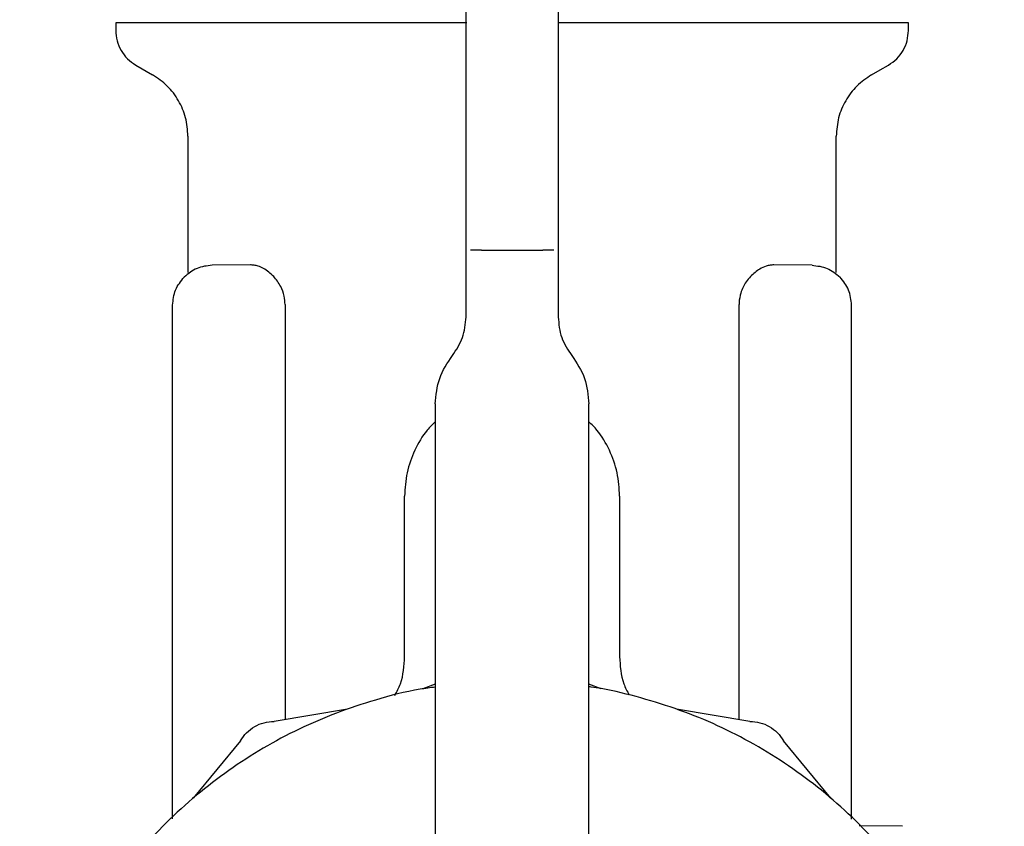
# Model space of a CAD drawing. Units: inches. Extents: x 0.4 to 16.6, y 0.2 to 10.8.
# Drawn here: x 10.6 to 10.6, y 5.9 to 5.9 of the extents above; entities that cross this region are included whole.
import ezdxf

# ---------------------------------------------------------------- set-up
doc = ezdxf.new("R2010")
doc.units = ezdxf.units.IN
doc.header["$MEASUREMENT"] = 0
doc.layers.add('WH', color=7, linetype='Continuous')

msp = doc.modelspace()

# ---------------------------------------------------------------- linework, layer by layer
at = {"layer": 'WH', "linetype": 'Continuous', "lineweight": 25}
for p, q in [((10.567201, 5.912933), (10.567201, 5.912442)), ((10.617989, 5.912442), (10.617989, 5.912933)), ((10.589642, 5.910278), (10.589642, 5.912891)), ((10.595548, 5.911698), (10.595548, 5.909488)), ((10.568481, 5.910226), (10.569564, 5.909601)), ((10.589642, 5.906842), (10.589642, 5.910278)), ((10.595548, 5.909488), (10.595548, 5.906842)), ((10.589642, 5.90279), (10.589642, 5.906842)), ((10.595548, 5.906842), (10.595548, 5.90279)), ((10.571827, 5.90568), (10.571827, 5.896943)), ((10.613363, 5.896943), (10.613363, 5.90568)), ((10.589642, 5.898366), (10.589642, 5.90279)), ((10.595548, 5.90279), (10.595548, 5.898366)), ((10.589642, 5.894091), (10.589642, 5.898366)), ((10.590627, 5.898366), (10.594564, 5.898366)), ((10.595548, 5.898366), (10.595548, 5.894091)), ((10.575824, 5.897425), (10.57338, 5.897404)), ((10.61181, 5.897404), (10.609366, 5.897425)), ((10.571937, 5.896943), (10.571899, 5.896916)), ((10.595548, 5.896474), (10.595548, 5.896473)), ((10.570843, 5.861949), (10.570843, 5.894845)), ((10.578053, 5.894886), (10.578053, 5.868315)), ((10.607137, 5.868313), (10.607137, 5.894886)), ((10.614347, 5.861944), (10.614347, 5.894845)), ((10.587674, 5.888524), (10.587674, 5.850599)), ((10.597516, 5.850599), (10.597516, 5.888524)), ((10.585705, 5.872353), (10.585705, 5.882618)), ((10.599485, 5.882618), (10.599485, 5.872353)), ((10.587674, 5.870581), (10.586879, 5.870285)), ((10.598298, 5.870285), (10.597516, 5.870576)), ((10.582046, 5.86899), (10.577348, 5.868196)), ((10.607829, 5.868196), (10.603131, 5.86899)), ((10.575194, 5.866952), (10.572157, 5.863281)), ((10.61302, 5.863281), (10.609983, 5.866952)), ((10.617618, 5.86148), (10.614826, 5.861504))]:
    msp.add_line(p, q, dxfattribs=at)
at = {"layer": 'WH', "linetype": 'Continuous', "lineweight": 25, "flags": 128}
msp.add_lwpolyline([(10.615627, 5.909601), (10.616168, 5.909913), (10.616709, 5.910226)], dxfattribs=at)
at = {"layer": 'WH', "linetype": 'Continuous', "lineweight": 25}
for points, knots in [([(10.589642, 5.912891), (10.589642, 5.913525), (10.589642, 5.914793), (10.589642, 5.914984), (10.589642, 5.91508)], [0, 0, 0, 0, 0.5, 1, 1, 1, 1]), ([(10.595548, 5.91508), (10.595548, 5.91505), (10.595548, 5.914996), (10.595548, 5.914621), (10.595548, 5.913827), (10.595548, 5.912633), (10.595548, 5.911698)], [0, 0, 0, 0, 0.2128868, 0.3858034, 0.51866, 1, 1, 1, 1]), ([(10.589693, 5.912933), (10.589681, 5.912933), (10.589342, 5.912933), (10.588681, 5.912933), (10.587713, 5.912933), (10.586432, 5.912933), (10.584852, 5.912933), (10.583003, 5.912933), (10.581211, 5.912933), (10.579774, 5.912933), (10.578665, 5.912933), (10.577854, 5.912933), (10.577065, 5.912933), (10.576299, 5.912933), (10.575311, 5.912933), (10.574138, 5.912933), (10.572842, 5.912933), (10.57186, 5.912933), (10.571137, 5.912933), (10.570628, 5.912933), (10.570151, 5.912933), (10.569708, 5.912933), (10.569163, 5.912933), (10.568687, 5.912933), (10.568334, 5.912933), (10.568012, 5.912933), (10.567745, 5.912933), (10.567454, 5.912933), (10.567262, 5.912933), (10.567197, 5.912933), (10.567202, 5.912933), (10.567202, 5.912933)], [0, 0, 0, 0, 0.001052, 0.027618, 0.054184, 0.080748, 0.13391, 0.187072, 0.240235, 0.293398, 0.319964, 0.34653, 0.373096, 0.399661, 0.426228, 0.479388, 0.532551, 0.585713, 0.612279, 0.638844, 0.665411, 0.691978, 0.718543, 0.771705, 0.798272, 0.811552, 0.864714, 0.891281, 0.944443, 0.997605, 1, 1, 1, 1]), ([(10.617988, 5.912933), (10.617988, 5.912933), (10.617986, 5.912933), (10.617957, 5.912933), (10.617897, 5.912933), (10.617813, 5.912933), (10.617662, 5.912933), (10.617352, 5.912933), (10.616832, 5.912933), (10.616278, 5.912933), (10.615828, 5.912933), (10.615486, 5.912933), (10.615121, 5.912933), (10.614494, 5.912933), (10.6138, 5.912933), (10.612854, 5.912933), (10.611831, 5.912933), (10.610488, 5.912933), (10.609038, 5.912933), (10.607489, 5.912933), (10.606124, 5.912933), (10.604993, 5.912933), (10.604127, 5.912933), (10.603243, 5.912933), (10.602343, 5.912933), (10.601123, 5.912933), (10.599565, 5.912933), (10.598132, 5.912933), (10.597006, 5.912933), (10.596306, 5.912933), (10.595764, 5.912933), (10.595548, 5.912933)], [0, 0, 0, 0, 0.010941, 0.037544, 0.064148, 0.077448, 0.104051, 0.157287, 0.210524, 0.263761, 0.290364, 0.303663, 0.330267, 0.35687, 0.410106, 0.43671, 0.489947, 0.543185, 0.596419, 0.649658, 0.702893, 0.729496, 0.7561, 0.782705, 0.809308, 0.835911, 0.889146, 0.942382, 0.955684, 0.982286, 1, 1, 1, 1]), ([(10.567201, 5.912442), (10.567218, 5.912219), (10.567252, 5.911772), (10.567522, 5.91115), (10.567926, 5.910605), (10.568296, 5.910352), (10.568481, 5.910226)], [0, 0, 0, 0, 0.2500134, 0.5000155, 0.7500061, 1, 1, 1, 1]), ([(10.616709, 5.910226), (10.616894, 5.910352), (10.617264, 5.910605), (10.617668, 5.91115), (10.617938, 5.911772), (10.617972, 5.912219), (10.617989, 5.912442)], [0, 0, 0, 0, 0.2499939, 0.4999845, 0.7499866, 1, 1, 1, 1]), ([(10.571827, 5.90568), (10.571798, 5.906075), (10.571738, 5.906866), (10.571259, 5.907966), (10.570546, 5.90893), (10.569891, 5.909377), (10.569564, 5.909601)], [0, 0, 0, 0, 0.2500225, 0.5000216, 0.7499972, 1, 1, 1, 1]), ([(10.615627, 5.909601), (10.615299, 5.909377), (10.614644, 5.90893), (10.613931, 5.907966), (10.613452, 5.906866), (10.613393, 5.906075), (10.613363, 5.90568)], [0, 0, 0, 0, 0.250018, 0.499988, 0.749982, 1, 1, 1, 1]), ([(10.590627, 5.898366), (10.590496, 5.898366), (10.590236, 5.898366), (10.590032, 5.898366), (10.589931, 5.898366)], [0, 0, 0, 0, 0.4999697, 1, 1, 1, 1]), ([(10.59526, 5.898366), (10.595158, 5.898366), (10.594955, 5.898366), (10.594694, 5.898366), (10.594564, 5.898366)], [0, 0, 0, 0, 0.5000303, 1, 1, 1, 1]), ([(10.57338, 5.897404), (10.573043, 5.897367), (10.57237, 5.897292), (10.571847, 5.896862), (10.571585, 5.896647)], [0, 0, 0, 0, 0.500027, 1, 1, 1, 1]), ([(10.577321, 5.896689), (10.577107, 5.89688), (10.576783, 5.897169), (10.576353, 5.897344), (10.576069, 5.897415), (10.575906, 5.897422), (10.575825, 5.897425)], [0, 0, 0, 0, 0.442083, 0.670378, 0.83767, 1, 1, 1, 1]), ([(10.609365, 5.897425), (10.609285, 5.897422), (10.60912, 5.897415), (10.608817, 5.897339), (10.608386, 5.897156), (10.608063, 5.896865), (10.607869, 5.896689)], [0, 0, 0, 0, 0.162596, 0.330582, 0.596743, 1, 1, 1, 1]), ([(10.61181, 5.897404), (10.612147, 5.897367), (10.61282, 5.897292), (10.613344, 5.896862), (10.613605, 5.896647)], [0, 0, 0, 0, 0.5000301, 1, 1, 1, 1]), ([(10.570843, 5.894845), (10.570878, 5.895182), (10.570947, 5.895856), (10.571372, 5.896383), (10.571585, 5.896647)], [0, 0, 0, 0, 0.5, 1, 1, 1, 1]), ([(10.578053, 5.894886), (10.578041, 5.895068), (10.578013, 5.895485), (10.577763, 5.896141), (10.577481, 5.896491), (10.577321, 5.896689)], [0, 0, 0, 0, 0.253169, 0.577429, 1, 1, 1, 1]), ([(10.607869, 5.896689), (10.607773, 5.896576), (10.607523, 5.896284), (10.607244, 5.895716), (10.607142, 5.895184), (10.607138, 5.894931), (10.607137, 5.894886)], [0, 0, 0, 0, 0.251376, 0.648226, 0.937488, 1, 1, 1, 1]), ([(10.614347, 5.894845), (10.614312, 5.895182), (10.614243, 5.895856), (10.613818, 5.896383), (10.613605, 5.896647)], [0, 0, 0, 0, 0.4999873, 1, 1, 1, 1]), ([(10.588767, 5.891617), (10.589019, 5.891992), (10.589523, 5.892742), (10.589603, 5.893641), (10.589642, 5.894091)], [0, 0, 0, 0, 0.500006, 1, 1, 1, 1]), ([(10.595548, 5.894091), (10.595588, 5.893641), (10.595667, 5.892742), (10.596171, 5.891992), (10.596423, 5.891617)], [0, 0, 0, 0, 0.500008, 1, 1, 1, 1]), ([(10.587674, 5.888524), (10.587723, 5.889086), (10.587823, 5.890211), (10.588453, 5.891148), (10.588767, 5.891617)], [0, 0, 0, 0, 0.500003, 1, 1, 1, 1]), ([(10.596423, 5.891617), (10.596738, 5.891148), (10.597368, 5.890211), (10.597467, 5.889086), (10.597516, 5.888524)], [0, 0, 0, 0, 0.500009, 1, 1, 1, 1]), ([(10.587674, 5.88738), (10.587495, 5.887207), (10.586952, 5.886683), (10.586325, 5.885572), (10.5858, 5.884138), (10.585737, 5.883125), (10.585705, 5.882618)], [0, 0, 0, 0, 0.140698, 0.427122, 0.713553, 1, 1, 1, 1]), ([(10.599485, 5.882618), (10.599453, 5.883125), (10.59939, 5.884138), (10.598865, 5.885572), (10.598238, 5.886683), (10.597695, 5.887207), (10.597516, 5.88738)], [0, 0, 0, 0, 0.286447, 0.572878, 0.859302, 1, 1, 1, 1]), ([(10.585082, 5.869864), (10.585214, 5.870108), (10.585629, 5.870873), (10.585674, 5.871753), (10.585705, 5.872353)], [0, 0, 0, 0, 0.318035, 1, 1, 1, 1]), ([(10.599485, 5.872353), (10.599515, 5.871753), (10.59956, 5.870884), (10.599968, 5.870128), (10.600094, 5.869895)], [0, 0, 0, 0, 0.690899, 1, 1, 1, 1]), ([(10.587674, 5.87039), (10.587352, 5.870348), (10.586052, 5.870177), (10.583088, 5.869412), (10.579704, 5.868147), (10.575858, 5.866094), (10.572279, 5.863574), (10.568545, 5.85988), (10.565985, 5.856328), (10.563896, 5.852503), (10.562612, 5.849246), (10.561747, 5.84587), (10.56131, 5.843296), (10.561012, 5.839824), (10.561133, 5.836762), (10.561567, 5.833746), (10.56201, 5.831616), (10.563, 5.828275), (10.564754, 5.824264), (10.567148, 5.8206), (10.569967, 5.817275), (10.57319, 5.814314), (10.576859, 5.811927), (10.58078, 5.810022), (10.584094, 5.808893), (10.587485, 5.808198), (10.590037, 5.807875), (10.591736, 5.807835), (10.592589, 5.807815)], [0, 0, 0, 0, 0.01037, 0.041841, 0.097512, 0.125276, 0.180948, 0.23662, 0.292292, 0.320056, 0.375728, 0.403491, 0.431255, 0.459019, 0.514691, 0.528564, 0.556327, 0.584091, 0.639763, 0.695435, 0.723199, 0.778871, 0.834543, 0.862307, 0.917978, 0.945742, 0.972782, 1, 1, 1, 1]), ([(10.592589, 5.807815), (10.593575, 5.807842), (10.595546, 5.807895), (10.598477, 5.808326), (10.602093, 5.809186), (10.605473, 5.810479), (10.60932, 5.812527), (10.612899, 5.815048), (10.616633, 5.818742), (10.619192, 5.822294), (10.621282, 5.826119), (10.622566, 5.829376), (10.623431, 5.832752), (10.623868, 5.835326), (10.624165, 5.838798), (10.624045, 5.84186), (10.623611, 5.844876), (10.623168, 5.847006), (10.622178, 5.850348), (10.620424, 5.854358), (10.61803, 5.858022), (10.61521, 5.861347), (10.611988, 5.864309), (10.608318, 5.866693), (10.604399, 5.868605), (10.601079, 5.869697), (10.598478, 5.870298), (10.597566, 5.870408), (10.597516, 5.870414)], [0, 0, 0, 0, 0.031473, 0.062946, 0.09442, 0.150097, 0.177863, 0.233541, 0.289218, 0.344896, 0.372662, 0.42834, 0.456106, 0.483872, 0.511639, 0.567316, 0.581191, 0.608957, 0.636724, 0.692401, 0.748078, 0.775845, 0.831522, 0.8872, 0.914967, 0.970644, 0.99841, 1, 1, 1, 1]), ([(10.575194, 5.866952), (10.575316, 5.867133), (10.575561, 5.867494), (10.57609, 5.867887), (10.576696, 5.86815), (10.577131, 5.86818), (10.577348, 5.868196)], [0, 0, 0, 0, 0.250009, 0.499996, 0.749949, 1, 1, 1, 1]), ([(10.607829, 5.868196), (10.608047, 5.86818), (10.608482, 5.86815), (10.609087, 5.867887), (10.609618, 5.867495), (10.609861, 5.867133), (10.609983, 5.866952)], [0, 0, 0, 0, 0.250017, 0.499976, 0.749992, 1, 1, 1, 1])]:
    msp.add_open_spline(points, degree=3, knots=knots, dxfattribs=at)

doc.saveas('drawing.dxf')
